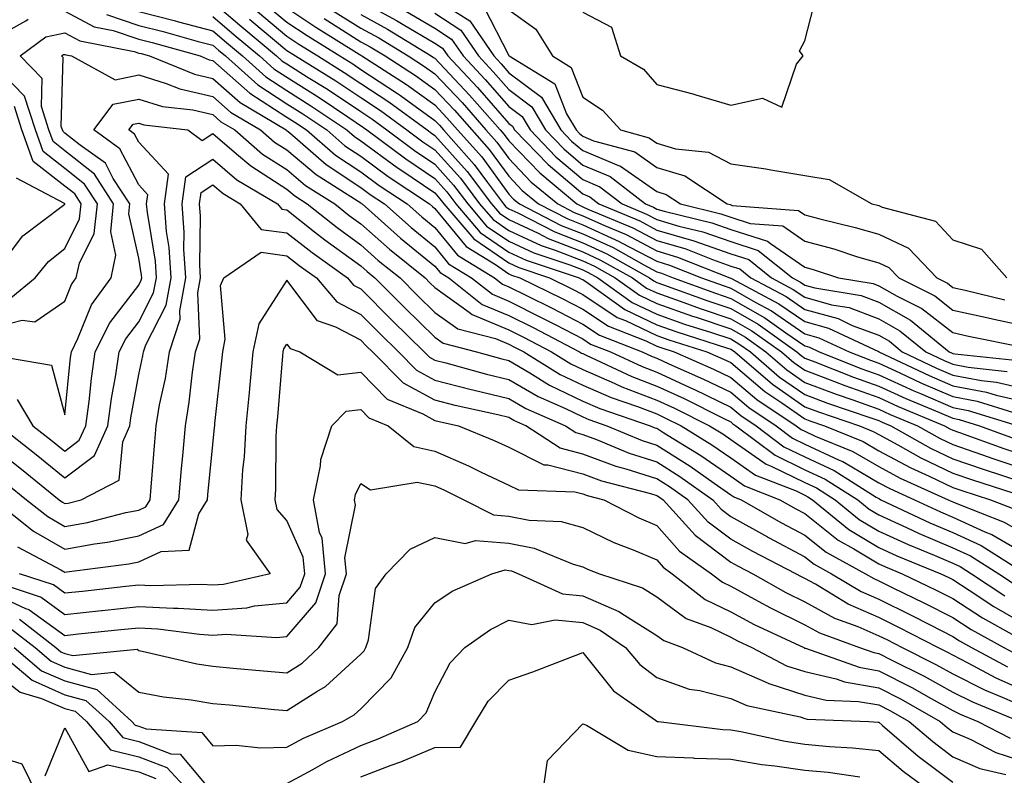
# Model space of a CAD drawing. Units: inches. Extents: x 986963 to 989603, y 7253018 to 7255658.
# Drawn here: x 988932 to 989065, y 7253105 to 7253207 of the extents above; entities that cross this region are included whole.
import ezdxf

# ---------------------------------------------------------------- set-up
doc = ezdxf.new("R2010")
doc.units = ezdxf.units.IN
doc.header["$MEASUREMENT"] = 0
doc.layers.add('Contour_98697253', color=7, linetype='Continuous', true_color=0xf662ea)

msp = doc.modelspace()

# ---------------------------------------------------------------- linework, layer by layer
at = {"layer": 'Contour_98697253'}
for points in [[(988988.05, 7253209.71, 3117), (988992.79, 7253206.66, 3117), (988996.01, 7253201.92, 3117), (988997, 7253200.87, 3117), (988998.05, 7253199.65, 3117), (989002.47, 7253196.34, 3117), (989005.07, 7253191.92, 3117), (989006.54, 7253190.41, 3117), (989008.05, 7253189.12, 3117), (989012.86, 7253187.11, 3117), (989013.16, 7253187.03, 3117), (989018.05, 7253183.58, 3117), (989019.33, 7253183.2, 3117), (989021.25, 7253181.92, 3117), (989026.72, 7253180.59, 3117), (989028.05, 7253180.13, 3117), (989030.69, 7253179.28, 3117), (989035.08, 7253178.95, 3117), (989038.05, 7253176.9, 3117), (989041.97, 7253175.84, 3117), (989045.19, 7253174.78, 3117), (989048.05, 7253173.94, 3117), (989049.43, 7253173.3, 3117), (989050.74, 7253171.92, 3117), (989055.61, 7253169.48, 3117), (989058.05, 7253167.57, 3117), (989062.67, 7253166.54, 3117), (989063.62, 7253166.35, 3117), (989068.05, 7253165.41, 3117)], [(989008.05, 7253207.83, 3120), (989011.95, 7253205.82, 3120), (989013.13, 7253201.92, 3120), (989016.25, 7253200.12, 3120), (989018.05, 7253198.06, 3120), (989022.92, 7253196.79, 3120), (989023.31, 7253196.66, 3120), (989028.05, 7253195.27, 3120), (989032.34, 7253196.21, 3120), (989034.96, 7253195.01, 3120), (989036.95, 7253200.82, 3120), (989037.82, 7253201.92, 3120), (989037.33, 7253202.64, 3120), (989038.05, 7253203.99, 3120), (989039.66, 7253210.31, 3120)], [(988958.05, 7253209.19, 3106), (988961.98, 7253205.85, 3106), (988966.67, 7253201.92, 3106), (988967.4, 7253201.27, 3106), (988968.05, 7253200.85, 3106), (988970.95, 7253199.02, 3106), (988973.55, 7253197.42, 3106), (988978.05, 7253194.41, 3106), (988979.55, 7253193.42, 3106), (988981.59, 7253191.92, 3106), (988985.29, 7253189.16, 3106), (988988.05, 7253187.28, 3106), (988990.59, 7253184.46, 3106), (988992.5, 7253181.92, 3106), (988995.06, 7253178.93, 3106), (988998.05, 7253176.87, 3106), (989001.43, 7253175.3, 3106), (989006.29, 7253173.68, 3106), (989008.05, 7253172.99, 3106), (989008.78, 7253172.65, 3106), (989010.09, 7253171.92, 3106), (989014.72, 7253168.59, 3106), (989018.05, 7253167.01, 3106), (989021.81, 7253165.68, 3106), (989025.43, 7253164.54, 3106), (989028.05, 7253163.66, 3106), (989029.15, 7253163.02, 3106), (989030.71, 7253161.92, 3106), (989034.64, 7253158.51, 3106), (989038.05, 7253156.14, 3106), (989041.12, 7253154.99, 3106), (989046.98, 7253152.99, 3106), (989048.05, 7253152.61, 3106), (989048.52, 7253152.39, 3106), (989049.66, 7253151.92, 3106), (989055.03, 7253148.9, 3106), (989058.05, 7253147.46, 3106), (989062.16, 7253146.03, 3106), (989064.78, 7253145.19, 3106), (989068.05, 7253144.1, 3106)], [(988965.1, 7253208.97, 3109), (988968.05, 7253206.5, 3109), (988970.8, 7253204.67, 3109), (988975.21, 7253201.92, 3109), (988976.97, 7253200.84, 3109), (988978.05, 7253200.11, 3109), (988983, 7253196.87, 3109), (988983.4, 7253196.57, 3109), (988988.05, 7253193.21, 3109), (988988.67, 7253192.55, 3109), (988989.22, 7253191.92, 3109), (988993.38, 7253187.25, 3109), (988995.17, 7253184.8, 3109), (988997.34, 7253181.92, 3109), (988997.67, 7253181.54, 3109), (988998.05, 7253181.27, 3109), (988999.27, 7253180.7, 3109), (989004.26, 7253178.13, 3109), (989008.05, 7253176.66, 3109), (989011.3, 7253175.17, 3109), (989017.07, 7253171.92, 3109), (989017.64, 7253171.51, 3109), (989018.05, 7253171.31, 3109), (989018.98, 7253170.99, 3109), (989024.93, 7253168.8, 3109), (989028.05, 7253167.77, 3109), (989031.77, 7253165.64, 3109), (989036.98, 7253161.92, 3109), (989037.55, 7253161.42, 3109), (989038.05, 7253161.07, 3109), (989039.42, 7253160.55, 3109), (989044.62, 7253158.49, 3109), (989048.05, 7253157.27, 3109), (989051.72, 7253155.59, 3109), (989056.26, 7253153.71, 3109), (989058.05, 7253152.94, 3109), (989058.91, 7253152.78, 3109), (989061.67, 7253151.92, 3109), (989066.35, 7253150.22, 3109)], [(988968.05, 7253208.41, 3110), (988971.96, 7253205.83, 3110), (988977.82, 7253202.15, 3110), (988978.05, 7253202.01, 3110), (988978.11, 7253201.98, 3110), (988978.2, 7253201.92, 3110), (988984.21, 7253198.08, 3110), (988988.05, 7253195.31, 3110), (988989.69, 7253193.56, 3110), (988991.14, 7253191.92, 3110), (988994.4, 7253188.27, 3110), (988998.05, 7253183.25, 3110), (988998.7, 7253182.57, 3110), (988999.49, 7253181.92, 3110), (989005.14, 7253179.01, 3110), (989008.05, 7253177.88, 3110), (989012.14, 7253176.01, 3110), (989016.3, 7253173.67, 3110), (989018.05, 7253172.74, 3110), (989018.68, 7253172.55, 3110), (989020.28, 7253171.92, 3110), (989025.97, 7253169.84, 3110), (989028.05, 7253169.14, 3110), (989032.64, 7253166.51, 3110), (989035.5, 7253164.47, 3110), (989038.05, 7253162.72, 3110), (989038.67, 7253162.55, 3110), (989040, 7253161.92, 3110), (989045.76, 7253159.63, 3110), (989048.05, 7253158.82, 3110), (989052.79, 7253156.66, 3110), (989053.69, 7253156.28, 3110), (989058.05, 7253154.4, 3110), (989060.13, 7253154, 3110), (989066.89, 7253151.92, 3110)], [(988978.05, 7253209.33, 3114), (988982.87, 7253206.74, 3114), (988983.8, 7253206.17, 3114), (988988.05, 7253203.64, 3114), (988989.09, 7253202.96, 3114), (988989.81, 7253201.92, 3114), (988993.81, 7253197.68, 3114), (988998.05, 7253192.8, 3114), (988998.55, 7253192.42, 3114), (988998.84, 7253191.92, 3114), (989003.36, 7253187.23, 3114), (989008.05, 7253183.27, 3114), (989009, 7253182.87, 3114), (989010.22, 7253181.92, 3114), (989015.75, 7253179.62, 3114), (989018.05, 7253178.39, 3114), (989023.05, 7253176.92, 3114), (989023.06, 7253176.91, 3114), (989028.05, 7253175.18, 3114), (989030.51, 7253174.38, 3114), (989033.57, 7253171.92, 3114), (989036.49, 7253170.36, 3114), (989038.05, 7253169.29, 3114), (989041.68, 7253168.29, 3114), (989044.03, 7253167.9, 3114), (989048.05, 7253166.39, 3114), (989050.9, 7253164.77, 3114), (989054.4, 7253161.92, 3114), (989056.87, 7253160.74, 3114), (989058.05, 7253160.23, 3114), (989060.13, 7253159.84, 3114), (989065.41, 7253159.28, 3114)], [(988994.69, 7253208.56, 3118), (988998.05, 7253201.99, 3118), (988998.09, 7253201.96, 3118), (988998.11, 7253201.92, 3118), (989004.29, 7253198.16, 3118), (989005.87, 7253194.1, 3118), (989007.15, 7253191.92, 3118), (989007.59, 7253191.46, 3118), (989008.05, 7253191.07, 3118), (989009.51, 7253190.46, 3118), (989015.07, 7253188.94, 3118), (989018.05, 7253186.85, 3118), (989021.86, 7253185.73, 3118), (989027.56, 7253181.92, 3118), (989027.95, 7253181.82, 3118), (989028.05, 7253181.79, 3118), (989028.25, 7253181.72, 3118), (989037.18, 7253181.05, 3118), (989038.05, 7253180.45, 3118), (989040.07, 7253179.9, 3118), (989044.88, 7253178.75, 3118), (989048.05, 7253177.81, 3118), (989052.05, 7253175.92, 3118), (989055.88, 7253171.92, 3118), (989057.33, 7253171.2, 3118), (989058.05, 7253170.63, 3118), (989059.71, 7253170.26, 3118), (989065.1, 7253168.97, 3118)], [(988938.05, 7253207.99, 3102), (988942.01, 7253205.88, 3102), (988944.6, 7253205.37, 3102), (988948.05, 7253204.2, 3102), (988949.86, 7253203.73, 3102), (988956.34, 7253201.92, 3102), (988957.55, 7253201.42, 3102), (988958.05, 7253201.31, 3102), (988963.04, 7253196.91, 3102), (988963.07, 7253196.9, 3102), (988968.05, 7253193.67, 3102), (988969.12, 7253192.99, 3102), (988970.72, 7253191.92, 3102), (988974.65, 7253188.52, 3102), (988978.05, 7253186.26, 3102), (988980.55, 7253184.42, 3102), (988984.3, 7253181.92, 3102), (988986.28, 7253180.15, 3102), (988988.05, 7253178.71, 3102), (988991.1, 7253174.97, 3102), (988996.13, 7253171.92, 3102), (988997.2, 7253171.07, 3102), (988998.05, 7253170.72, 3102), (989000.45, 7253169.52, 3102), (989003.93, 7253167.8, 3102), (989008.05, 7253165.68, 3102), (989010.31, 7253164.18, 3102), (989016.07, 7253161.92, 3102), (989017.42, 7253161.29, 3102), (989018.05, 7253161.04, 3102), (989019.66, 7253160.31, 3102), (989024.37, 7253158.24, 3102), (989028.05, 7253156.45, 3102), (989030.5, 7253154.37, 3102), (989034.17, 7253151.92, 3102), (989036.38, 7253150.25, 3102), (989038.05, 7253149.44, 3102), (989042.7, 7253147.27, 3102), (989043.2, 7253147.07, 3102), (989048.05, 7253144.22, 3102), (989049.55, 7253143.42, 3102), (989052.89, 7253141.92, 3102), (989056.4, 7253140.27, 3102), (989058.05, 7253139.57, 3102), (989062.39, 7253137.58, 3102), (989063.34, 7253137.21, 3102), (989068.05, 7253134.48, 3102)], [(988943.68, 7253207.55, 3103), (988948.05, 7253206.06, 3103), (988951.35, 7253205.22, 3103), (988956.07, 7253203.9, 3103), (988958.05, 7253203.38, 3103), (988958.83, 7253202.7, 3103), (988959.77, 7253201.92, 3103), (988964.13, 7253198, 3103), (988968.05, 7253195.46, 3103), (988970.23, 7253194.1, 3103), (988973.44, 7253191.92, 3103), (988975.91, 7253189.78, 3103), (988978.05, 7253188.36, 3103), (988981.76, 7253185.63, 3103), (988987.34, 7253181.92, 3103), (988987.72, 7253181.59, 3103), (988988.05, 7253181.31, 3103), (988992.27, 7253176.14, 3103), (988996.24, 7253173.73, 3103), (988998.05, 7253172.48, 3103), (988998.43, 7253172.3, 3103), (988999.56, 7253171.92, 3103), (989005.25, 7253169.12, 3103), (989008.05, 7253167.68, 3103), (989011.51, 7253165.38, 3103), (989016.58, 7253163.39, 3103), (989018.05, 7253162.69, 3103), (989018.62, 7253162.49, 3103), (989020.41, 7253161.92, 3103), (989025.72, 7253159.59, 3103), (989028.05, 7253158.45, 3103), (989031.59, 7253155.46, 3103), (989036.88, 7253151.92, 3103), (989037.54, 7253151.41, 3103), (989038.05, 7253151.17, 3103), (989039.46, 7253150.51, 3103), (989044.56, 7253148.43, 3103), (989048.05, 7253146.39, 3103), (989050.96, 7253144.83, 3103), (989057.42, 7253141.92, 3103), (989057.85, 7253141.72, 3103), (989058.05, 7253141.64, 3103), (989058.58, 7253141.39, 3103), (989065.01, 7253138.88, 3103), (989068.05, 7253137.12, 3103)], [(988948.05, 7253207.94, 3104), (988952.84, 7253206.71, 3104), (988953.43, 7253206.54, 3104), (988958.05, 7253205.31, 3104), (988959.89, 7253203.76, 3104), (988962.07, 7253201.92, 3104), (988965.22, 7253199.09, 3104), (988968.05, 7253197.26, 3104), (988971.32, 7253195.19, 3104), (988976.17, 7253191.92, 3104), (988977.18, 7253191.05, 3104), (988978.05, 7253190.46, 3104), (988982.97, 7253186.84, 3104), (988983.44, 7253186.53, 3104), (988988.05, 7253183.4, 3104), (988988.75, 7253182.62, 3104), (988989.28, 7253181.92, 3104), (988993.33, 7253177.2, 3104), (988998.05, 7253173.94, 3104), (988999.43, 7253173.3, 3104), (989003.57, 7253171.92, 3104), (989006.58, 7253170.45, 3104), (989008.05, 7253169.67, 3104), (989012.71, 7253166.58, 3104), (989013.82, 7253166.15, 3104), (989018.05, 7253164.13, 3104), (989019.68, 7253163.55, 3104), (989024.83, 7253161.92, 3104), (989027.06, 7253160.93, 3104), (989028.05, 7253160.46, 3104), (989032.67, 7253156.54, 3104), (989034.97, 7253155, 3104), (989038.05, 7253152.85, 3104), (989038.72, 7253152.59, 3104), (989040.72, 7253151.92, 3104), (989045.92, 7253149.79, 3104), (989048.05, 7253148.55, 3104), (989052.37, 7253146.24, 3104), (989054.85, 7253145.12, 3104), (989058.05, 7253143.59, 3104), (989059.29, 7253143.16, 3104), (989063.16, 7253141.92, 3104), (989066.67, 7253140.54, 3104)], [(988958.05, 7253207.25, 3105), (988960.93, 7253204.8, 3105), (988964.37, 7253201.92, 3105), (988966.31, 7253200.18, 3105), (988968.05, 7253199.05, 3105), (988972.42, 7253196.3, 3105), (988976.29, 7253193.68, 3105), (988978.4, 7253192.27, 3105), (988978.88, 7253191.92, 3105), (988984.13, 7253188, 3105), (988988.05, 7253185.35, 3105), (988989.67, 7253183.54, 3105), (988990.89, 7253181.92, 3105), (988994.2, 7253178.07, 3105), (988998.05, 7253175.41, 3105), (989000.42, 7253174.29, 3105), (989007.56, 7253171.92, 3105), (989007.89, 7253171.76, 3105), (989008.05, 7253171.68, 3105), (989008.77, 7253171.2, 3105), (989013.75, 7253167.62, 3105), (989018.05, 7253165.56, 3105), (989020.75, 7253164.62, 3105), (989027.49, 7253162.48, 3105), (989028.05, 7253162.29, 3105), (989028.28, 7253162.15, 3105), (989028.62, 7253161.92, 3105), (989033.67, 7253157.55, 3105), (989038.05, 7253154.5, 3105), (989039.92, 7253153.79, 3105), (989045.43, 7253151.92, 3105), (989047.29, 7253151.16, 3105), (989048.05, 7253150.72, 3105), (989050.64, 7253149.33, 3105), (989053.72, 7253147.59, 3105), (989058.05, 7253145.52, 3105), (989060.73, 7253144.6, 3105), (989067.56, 7253142.41, 3105)], [(988964.07, 7253207.94, 3108), (988968.05, 7253204.6, 3108), (988969.66, 7253203.53, 3108), (988972.23, 7253201.92, 3108), (988975.82, 7253199.69, 3108), (988978.05, 7253198.21, 3108), (988981.85, 7253195.72, 3108), (988987, 7253191.92, 3108), (988987.6, 7253191.47, 3108), (988988.05, 7253191.17, 3108), (988992.43, 7253186.3, 3108), (988995.73, 7253181.92, 3108), (988996.8, 7253180.67, 3108), (988998.05, 7253179.8, 3108), (989002.01, 7253177.96, 3108), (989003.38, 7253177.25, 3108), (989008.05, 7253175.44, 3108), (989010.46, 7253174.33, 3108), (989014.75, 7253171.92, 3108), (989016.67, 7253170.54, 3108), (989018.05, 7253169.88, 3108), (989021.19, 7253168.78, 3108), (989023.91, 7253167.78, 3108), (989028.05, 7253166.4, 3108), (989030.9, 7253164.77, 3108), (989034.89, 7253161.92, 3108), (989036.59, 7253160.46, 3108), (989038.05, 7253159.43, 3108), (989042.05, 7253157.92, 3108), (989043.48, 7253157.35, 3108), (989048.05, 7253155.72, 3108), (989050.65, 7253154.52, 3108), (989056.95, 7253151.92, 3108), (989057.65, 7253151.52, 3108), (989058.05, 7253151.33, 3108), (989058.96, 7253151.01, 3108), (989064.96, 7253148.83, 3108), (989068.05, 7253147.8, 3108)], [(988973.11, 7253206.98, 3111), (988978.05, 7253203.84, 3111), (988979.3, 7253203.17, 3111), (988981.33, 7253201.92, 3111), (988985.43, 7253199.3, 3111), (988988.05, 7253197.41, 3111), (988990.72, 7253194.59, 3111), (988993.04, 7253191.92, 3111), (988995.4, 7253189.27, 3111), (988998.05, 7253185.65, 3111), (988999.88, 7253183.75, 3111), (989002.07, 7253181.92, 3111), (989006.02, 7253179.89, 3111), (989008.05, 7253179.1, 3111), (989012.98, 7253176.85, 3111), (989013.3, 7253176.67, 3111), (989018.05, 7253174.16, 3111), (989019.78, 7253173.65, 3111), (989024.1, 7253171.92, 3111), (989027, 7253170.87, 3111), (989028.05, 7253170.51, 3111), (989031.35, 7253168.62, 3111), (989033.57, 7253167.44, 3111), (989038.05, 7253164.36, 3111), (989039.96, 7253163.83, 3111), (989044.05, 7253161.92, 3111), (989046.92, 7253160.79, 3111), (989048.05, 7253160.38, 3111), (989050.9, 7253159.07, 3111), (989053.81, 7253157.68, 3111), (989058.05, 7253155.86, 3111), (989061.36, 7253155.23, 3111), (989066.24, 7253153.73, 3111)], [(988974.22, 7253208.09, 3112), (988978.05, 7253205.67, 3112), (988980.49, 7253204.36, 3112), (988984.46, 7253201.92, 3112), (988986.65, 7253200.52, 3112), (988988.05, 7253199.51, 3112), (988991.74, 7253195.61, 3112), (988994.95, 7253191.92, 3112), (988996.42, 7253190.29, 3112), (988998.05, 7253188.04, 3112), (989001.05, 7253184.92, 3112), (989004.66, 7253181.92, 3112), (989006.9, 7253180.77, 3112), (989008.05, 7253180.32, 3112), (989010.99, 7253178.98, 3112), (989013.9, 7253177.77, 3112), (989018.05, 7253175.57, 3112), (989020.86, 7253174.73, 3112), (989027.93, 7253171.92, 3112), (989028.05, 7253171.88, 3112), (989028.15, 7253171.82, 3112), (989034.54, 7253168.41, 3112), (989038.05, 7253166, 3112), (989041.25, 7253165.12, 3112), (989048.03, 7253161.94, 3112), (989048.05, 7253161.94, 3112), (989048.07, 7253161.92, 3112), (989054.84, 7253158.71, 3112), (989058.05, 7253157.31, 3112), (989062.59, 7253156.46, 3112), (989063.92, 7253156.05, 3112), (989068.05, 7253155.09, 3112)], [(988978.05, 7253207.51, 3113), (988981.68, 7253205.55, 3113), (988987.58, 7253201.92, 3113), (988987.86, 7253201.73, 3113), (988988.05, 7253201.61, 3113), (988992.76, 7253196.63, 3113), (988996.87, 7253191.92, 3113), (988997.42, 7253191.3, 3113), (988998.05, 7253190.44, 3113), (989002.23, 7253186.1, 3113), (989007.25, 7253181.92, 3113), (989007.78, 7253181.65, 3113), (989008.05, 7253181.54, 3113), (989008.74, 7253181.23, 3113), (989014.82, 7253178.69, 3113), (989018.05, 7253176.99, 3113), (989021.96, 7253175.83, 3113), (989025.59, 7253174.38, 3113), (989028.05, 7253173.52, 3113), (989029.26, 7253173.13, 3113), (989030.76, 7253171.92, 3113), (989035.52, 7253169.39, 3113), (989038.05, 7253167.65, 3113), (989042.54, 7253166.41, 3113), (989044.47, 7253165.5, 3113), (989048.05, 7253164.17, 3113), (989049.49, 7253163.36, 3113), (989051.23, 7253161.92, 3113), (989055.85, 7253159.72, 3113), (989058.05, 7253158.78, 3113), (989061.93, 7253158.04, 3113), (989063.96, 7253157.83, 3113), (989068.05, 7253156.88, 3113)], [(988984.12, 7253207.99, 3115), (988988.05, 7253205.67, 3115), (988990.33, 7253204.2, 3115), (988991.88, 7253201.92, 3115), (988994.88, 7253198.75, 3115), (988998.05, 7253195.08, 3115), (988999.86, 7253193.73, 3115), (989000.92, 7253191.92, 3115), (989004.42, 7253188.29, 3115), (989008.05, 7253185.22, 3115), (989010.37, 7253184.24, 3115), (989013.36, 7253181.92, 3115), (989016.67, 7253180.54, 3115), (989018.05, 7253179.81, 3115), (989021.05, 7253178.92, 3115), (989024.27, 7253178.14, 3115), (989028.05, 7253176.83, 3115), (989031.76, 7253175.63, 3115), (989036.37, 7253171.92, 3115), (989037.46, 7253171.33, 3115), (989038.05, 7253170.93, 3115), (989039.41, 7253170.56, 3115), (989045.65, 7253169.52, 3115), (989048.05, 7253168.62, 3115), (989052.33, 7253166.2, 3115), (989057.56, 7253161.92, 3115), (989057.89, 7253161.76, 3115), (989058.05, 7253161.7, 3115), (989058.32, 7253161.65, 3115), (989066.87, 7253160.74, 3115)], [(988988.05, 7253207.69, 3116), (988991.56, 7253205.43, 3116), (988993.94, 7253201.92, 3116), (988995.93, 7253199.8, 3116), (988998.05, 7253197.37, 3116), (989001.17, 7253195.04, 3116), (989002.99, 7253191.92, 3116), (989005.48, 7253189.35, 3116), (989008.05, 7253187.17, 3116), (989011.75, 7253185.62, 3116), (989016.51, 7253181.92, 3116), (989017.59, 7253181.46, 3116), (989018.05, 7253181.23, 3116), (989019.04, 7253180.93, 3116), (989025.5, 7253179.37, 3116), (989028.05, 7253178.48, 3116), (989033.01, 7253176.88, 3116), (989033.4, 7253176.57, 3116), (989038.05, 7253173.35, 3116), (989039.17, 7253173.04, 3116), (989042.61, 7253171.92, 3116), (989047.27, 7253171.14, 3116), (989048.05, 7253170.86, 3116), (989050.53, 7253169.44, 3116), (989053.89, 7253167.76, 3116), (989058.05, 7253164.51, 3116), (989060.17, 7253164.04, 3116), (989067.36, 7253162.61, 3116)], [(988998.05, 7253208.15, 3119), (989001.69, 7253205.56, 3119), (989003.94, 7253201.92, 3119), (989006.5, 7253200.37, 3119), (989008.05, 7253196.36, 3119), (989010.72, 7253194.59, 3119), (989013.13, 7253191.92, 3119), (989017, 7253190.87, 3119), (989018.05, 7253190.12, 3119), (989020.6, 7253189.37, 3119), (989025.06, 7253188.93, 3119), (989028.05, 7253187.34, 3119), (989032.78, 7253186.65, 3119), (989033.46, 7253186.51, 3119), (989038.05, 7253185.76, 3119), (989041.36, 7253185.23, 3119), (989047.1, 7253181.92, 3119), (989047.86, 7253181.73, 3119), (989048.05, 7253181.69, 3119), (989048.5, 7253181.47, 3119), (989055.73, 7253179.6, 3119), (989058.05, 7253177.08, 3119), (989061.92, 7253175.79, 3119), (989065.34, 7253171.92, 3119)], [(988928.05, 7253204.04, 3102), (988932.8, 7253206.67, 3102), (988933.09, 7253206.88, 3102)], [(988963.02, 7253206.89, 3107), (988963.34, 7253206.63, 3107), (988968.05, 7253202.68, 3107), (988968.51, 7253202.38, 3107), (988969.24, 7253201.92, 3107), (988974.68, 7253198.55, 3107), (988978.05, 7253196.3, 3107), (988980.7, 7253194.57, 3107), (988984.29, 7253191.92, 3107), (988986.45, 7253190.32, 3107), (988988.05, 7253189.22, 3107), (988991.52, 7253185.39, 3107), (988994.11, 7253181.92, 3107), (988995.93, 7253179.8, 3107), (988998.05, 7253178.34, 3107), (989002.42, 7253176.3, 3107), (989004.3, 7253175.67, 3107), (989008.05, 7253174.21, 3107), (989009.62, 7253173.49, 3107), (989012.42, 7253171.92, 3107), (989015.7, 7253169.57, 3107), (989018.05, 7253168.44, 3107), (989022.88, 7253166.75, 3107), (989023.38, 7253166.59, 3107), (989028.05, 7253165.04, 3107), (989030.03, 7253163.9, 3107), (989032.8, 7253161.92, 3107), (989035.61, 7253159.48, 3107), (989038.05, 7253157.78, 3107), (989042.31, 7253156.18, 3107), (989044.56, 7253155.41, 3107), (989048.05, 7253154.17, 3107), (989049.58, 7253153.45, 3107), (989053.3, 7253151.92, 3107), (989056.34, 7253150.21, 3107), (989058.05, 7253149.4, 3107), (989061.93, 7253148.04, 3107), (989063.58, 7253147.45, 3107), (989068.05, 7253145.95, 3107)], [(988928.54, 7253161.43, 3101), (988936.25, 7253160.12, 3101), (988938.05, 7253153.42, 3101), (988938.83, 7253161.14, 3101), (988938.95, 7253161.92, 3101), (988939.83, 7253163.7, 3101), (988941.68, 7253168.29, 3101), (988944.3, 7253171.92, 3101), (988944.96, 7253175.01, 3101), (988944.26, 7253178.13, 3101), (988944.64, 7253181.92, 3101), (988942.05, 7253185.92, 3101), (988938.05, 7253189.11, 3101), (988936.47, 7253190.34, 3101), (988935.9, 7253191.92, 3101), (988934.9, 7253195.07, 3101), (988935, 7253198.87, 3101), (988932.01, 7253201.92, 3101), (988935.47, 7253204.5, 3101), (988938.05, 7253205.06, 3101), (988940.1, 7253203.97, 3101), (988947.44, 7253202.53, 3101), (988948.05, 7253202.32, 3101), (988948.37, 7253202.24, 3101), (988949.51, 7253201.92, 3101), (988955.58, 7253199.45, 3101), (988958.05, 7253198.87, 3101), (988961.75, 7253195.62, 3101), (988967.97, 7253191.92, 3101), (988968.01, 7253191.88, 3101), (988968.05, 7253191.86, 3101), (988968.45, 7253191.52, 3101), (988973.39, 7253187.26, 3101), (988978.05, 7253184.15, 3101), (988979.33, 7253183.2, 3101), (988981.26, 7253181.92, 3101), (988984.85, 7253178.72, 3101), (988988.05, 7253176.11, 3101), (988989.92, 7253173.8, 3101), (988993.03, 7253171.92, 3101), (988995.83, 7253169.7, 3101), (988998.05, 7253168.78, 3101), (989002.62, 7253166.49, 3101), (989004.42, 7253165.55, 3101), (989008.05, 7253163.68, 3101), (989009.1, 7253162.97, 3101), (989011.8, 7253161.92, 3101), (989016.06, 7253159.93, 3101), (989018.05, 7253159.17, 3101), (989023.02, 7253156.89, 3101), (989023.13, 7253156.84, 3101), (989028.05, 7253154.45, 3101), (989029.42, 7253153.29, 3101), (989031.46, 7253151.92, 3101), (989035.22, 7253149.09, 3101), (989038.05, 7253147.71, 3101), (989042, 7253145.87, 3101), (989047.7, 7253142.27, 3101), (989048.05, 7253142.07, 3101), (989048.15, 7253142.02, 3101), (989048.35, 7253141.92, 3101), (989054.94, 7253138.81, 3101), (989058.05, 7253137.5, 3101), (989061.88, 7253135.75, 3101), (989067.94, 7253131.92, 3101)], [(988931.62, 7253155.49, 3100), (988933.75, 7253151.92, 3100), (988936.16, 7253150.03, 3100), (988938.05, 7253148.5, 3100), (988940.01, 7253149.96, 3100), (988940.88, 7253151.92, 3100), (988941.33, 7253155.2, 3100), (988941.64, 7253158.33, 3100), (988942.17, 7253161.92, 3100), (988944.12, 7253165.85, 3100), (988948.05, 7253170.93, 3100), (988948.38, 7253171.59, 3100), (988948.45, 7253171.92, 3100), (988948.42, 7253172.29, 3100), (988948.05, 7253174.58, 3100), (988946.7, 7253180.57, 3100), (988946.84, 7253181.92, 3100), (988944.6, 7253185.37, 3100), (988943.54, 7253187.41, 3100), (988940.13, 7253189.84, 3100), (988938.05, 7253191.5, 3100), (988937.82, 7253191.69, 3100), (988937.73, 7253191.92, 3100), (988937.57, 7253192.4, 3100), (988937.84, 7253201.71, 3100), (988937.62, 7253201.92, 3100), (988937.86, 7253202.11, 3100), (988938.05, 7253202.14, 3100), (988938.2, 7253202.07, 3100), (988938.94, 7253201.92, 3100), (988944.84, 7253198.71, 3100), (988948.05, 7253199.36, 3100), (988951.75, 7253198.22, 3100), (988953.6, 7253197.47, 3100), (988958.05, 7253196.44, 3100), (988960.45, 7253194.32, 3100), (988964.5, 7253191.92, 3100), (988966.4, 7253190.27, 3100), (988968.05, 7253189.21, 3100), (988972.01, 7253185.88, 3100), (988977.68, 7253182.29, 3100), (988978.05, 7253182.05, 3100), (988978.12, 7253181.99, 3100), (988978.23, 7253181.92, 3100), (988983.41, 7253177.28, 3100), (988988.05, 7253173.5, 3100), (988988.76, 7253172.63, 3100), (988989.93, 7253171.92, 3100), (988994.46, 7253168.33, 3100), (988998.05, 7253166.84, 3100), (989001.33, 7253165.2, 3100), (989007.59, 7253161.92, 3100), (989007.87, 7253161.74, 3100), (989008.05, 7253161.67, 3100), (989008.51, 7253161.46, 3100), (989014.69, 7253158.56, 3100), (989018.05, 7253157.28, 3100), (989021.73, 7253155.6, 3100), (989027.03, 7253152.94, 3100), (989028.05, 7253152.44, 3100), (989028.33, 7253152.2, 3100), (989028.75, 7253151.92, 3100), (989034.06, 7253147.93, 3100), (989038.05, 7253145.98, 3100), (989040.82, 7253144.69, 3100), (989045.21, 7253141.92, 3100), (989046.77, 7253140.64, 3100), (989048.05, 7253139.87, 3100), (989051.81, 7253138.16, 3100), (989053.5, 7253137.37, 3100), (989058.05, 7253135.43, 3100), (989060.45, 7253134.32, 3100), (989064.26, 7253131.92, 3100), (989066.54, 7253130.41, 3100)], [(988928.05, 7253165.13, 3102), (988932.31, 7253166.18, 3102), (988933.98, 7253165.99, 3102), (988938.05, 7253168.79, 3102), (988938.95, 7253171.02, 3102), (988939.6, 7253171.92, 3102), (988940.03, 7253173.9, 3102), (988942.04, 7253177.93, 3102), (988942.45, 7253181.92, 3102), (988940.72, 7253184.59, 3102), (988938.05, 7253186.71, 3102), (988935.12, 7253188.99, 3102), (988934.09, 7253191.92, 3102), (988932.62, 7253196.49, 3102), (988928.05, 7253201.11, 3102)], [(988929.24, 7253151.92, 3099), (988934.16, 7253148.03, 3099), (988938.05, 7253144.9, 3099), (988942.07, 7253147.9, 3099), (988943.86, 7253151.92, 3099), (988944.36, 7253155.61, 3099), (988944.94, 7253158.81, 3099), (988945.4, 7253161.92, 3099), (988946.28, 7253163.69, 3099), (988948.05, 7253165.98, 3099), (988950.06, 7253169.91, 3099), (988950.43, 7253171.92, 3099), (988950.29, 7253174.16, 3099), (988949.21, 7253180.76, 3099), (988949.11, 7253181.92, 3099), (988949.29, 7253183.16, 3099), (988948.05, 7253184.51, 3099), (988945.51, 7253189.38, 3099), (988941.96, 7253191.92, 3099), (988944.57, 7253195.4, 3099), (988948.05, 7253196.1, 3099), (988951.24, 7253195.11, 3099), (988955.34, 7253194.63, 3099), (988958.05, 7253194, 3099), (988959.15, 7253193.02, 3099), (988961.02, 7253191.92, 3099), (988964.79, 7253188.66, 3099), (988968.05, 7253186.55, 3099), (988970.56, 7253184.43, 3099), (988974.54, 7253181.92, 3099), (988976.5, 7253180.37, 3099), (988978.05, 7253179.23, 3099), (988981.92, 7253175.79, 3099), (988986.73, 7253171.92, 3099), (988987.39, 7253171.26, 3099), (988988.05, 7253170.61, 3099), (988992.69, 7253167.28, 3099), (988993.09, 7253166.96, 3099), (988998.05, 7253164.91, 3099), (989000.04, 7253163.91, 3099), (989003.84, 7253161.92, 3099), (989006.44, 7253160.31, 3099), (989008.05, 7253159.53, 3099), (989012.28, 7253157.69, 3099), (989013.33, 7253157.2, 3099), (989018.05, 7253155.4, 3099), (989020.44, 7253154.31, 3099), (989025.19, 7253151.92, 3099), (989026.97, 7253150.84, 3099), (989028.05, 7253150.07, 3099), (989032.84, 7253146.71, 3099), (989033.51, 7253146.46, 3099), (989038.05, 7253144.25, 3099), (989039.64, 7253143.51, 3099), (989042.16, 7253141.92, 3099), (989045.39, 7253139.26, 3099), (989048.05, 7253137.66, 3099), (989052.01, 7253135.88, 3099), (989055.55, 7253134.42, 3099), (989058.05, 7253133.36, 3099), (989059.04, 7253132.91, 3099), (989060.59, 7253131.92, 3099), (989065.07, 7253128.94, 3099)], [(988930.77, 7253169.2, 3103), (988934.04, 7253171.92, 3103), (988935.83, 7253174.14, 3103), (988938.05, 7253175.91, 3103), (988940.05, 7253179.92, 3103), (988940.26, 7253181.92, 3103), (988939.39, 7253183.26, 3103), (988938.05, 7253184.32, 3103), (988933.78, 7253187.65, 3103), (988932.26, 7253191.92, 3103), (988931.24, 7253195.11, 3103)], [(988928.05, 7253149.31, 3098), (988932.18, 7253146.05, 3098), (988937.29, 7253141.92, 3098), (988937.72, 7253141.59, 3098), (988938.05, 7253141.39, 3098), (988938.5, 7253141.47, 3098), (988940.28, 7253141.92, 3098), (988945.39, 7253144.58, 3098), (988945.88, 7253149.75, 3098), (988946.84, 7253151.92, 3098), (988946.99, 7253152.98, 3098), (988948.05, 7253158.85, 3098), (988948.6, 7253161.37, 3098), (988948.68, 7253161.92, 3098), (988948.99, 7253162.86, 3098), (988951.74, 7253168.23, 3098), (988952.42, 7253171.92, 3098), (988952.15, 7253176.02, 3098), (988951.8, 7253178.17, 3098), (988951.51, 7253181.92, 3098), (988952.05, 7253185.92, 3098), (988948.05, 7253190.28, 3098), (988947.49, 7253191.36, 3098), (988946.7, 7253191.92, 3098), (988947.28, 7253192.69, 3098), (988948.05, 7253192.85, 3098), (988948.75, 7253192.62, 3098), (988954.67, 7253191.92, 3098), (988956.61, 7253190.48, 3098), (988958.05, 7253191.42, 3098), (988961.26, 7253188.71, 3098), (988963.18, 7253187.05, 3098), (988968.05, 7253183.9, 3098), (988969.12, 7253182.99, 3098), (988970.82, 7253181.92, 3098), (988974.84, 7253178.71, 3098), (988978.05, 7253176.39, 3098), (988980.41, 7253174.28, 3098), (988983.35, 7253171.92, 3098), (988985.69, 7253169.56, 3098), (988988.05, 7253167.25, 3098), (988991.16, 7253165.03, 3098), (988996.26, 7253163.71, 3098), (988998.05, 7253162.96, 3098), (988998.74, 7253162.61, 3098), (989000.08, 7253161.92, 3098), (989004.99, 7253158.86, 3098), (989008.05, 7253157.39, 3098), (989011.87, 7253155.74, 3098), (989015.46, 7253154.51, 3098), (989018.05, 7253153.52, 3098), (989019.14, 7253153.01, 3098), (989021.33, 7253151.92, 3098), (989025.49, 7253149.36, 3098), (989028.05, 7253147.58, 3098), (989031.38, 7253145.25, 3098), (989036.87, 7253143.1, 3098), (989038.05, 7253142.53, 3098), (989038.46, 7253142.33, 3098), (989039.11, 7253141.92, 3098), (989044.02, 7253137.89, 3098), (989048.05, 7253135.46, 3098), (989050.48, 7253134.35, 3098), (989056.44, 7253131.92, 3098), (989057.52, 7253131.39, 3098), (989058.05, 7253131.13, 3098), (989060.28, 7253129.69, 3098), (989063.62, 7253127.49, 3098), (989068.05, 7253124.91, 3098)], [(988930.21, 7253144.08, 3097), (988932.87, 7253141.92, 3097), (988935.76, 7253139.63, 3097), (988938.05, 7253138.31, 3097), (988941.12, 7253138.85, 3097), (988946.3, 7253140.17, 3097), (988948.05, 7253140.52, 3097), (988949.01, 7253140.96, 3097), (988949.59, 7253141.92, 3097), (988949.74, 7253143.61, 3097), (988950.21, 7253149.76, 3097), (988950.39, 7253151.92, 3097), (988950.87, 7253154.74, 3097), (988951.65, 7253158.32, 3097), (988952.19, 7253161.92, 3097), (988953.64, 7253166.33, 3097), (988953.59, 7253167.46, 3097), (988954.42, 7253171.92, 3097), (988954.15, 7253175.82, 3097), (988954.19, 7253178.06, 3097), (988953.89, 7253181.92, 3097), (988954.4, 7253185.57, 3097), (988958.05, 7253187.96, 3097), (988961.32, 7253185.19, 3097), (988966.78, 7253181.92, 3097), (988967.36, 7253181.23, 3097), (988968.05, 7253181.13, 3097), (988971.81, 7253178.16, 3097), (988973.19, 7253177.06, 3097), (988978.05, 7253173.54, 3097), (988978.91, 7253172.78, 3097), (988979.97, 7253171.92, 3097), (988984, 7253167.87, 3097), (988988.05, 7253163.9, 3097), (988989.2, 7253163.07, 3097), (988993.67, 7253161.92, 3097), (988997.1, 7253160.97, 3097), (988998.05, 7253160.74, 3097), (989000.88, 7253159.09, 3097), (989003.56, 7253157.43, 3097), (989008.05, 7253155.25, 3097), (989010.37, 7253154.24, 3097), (989017.17, 7253151.92, 3097), (989017.79, 7253151.66, 3097), (989018.05, 7253151.58, 3097), (989018.99, 7253150.98, 3097), (989024.02, 7253147.89, 3097), (989028.05, 7253145.09, 3097), (989029.92, 7253143.79, 3097), (989034.67, 7253141.92, 3097), (989036.82, 7253140.69, 3097), (989038.05, 7253140.04, 3097), (989042.57, 7253136.44, 3097), (989044.68, 7253135.29, 3097), (989048.05, 7253133.26, 3097), (989048.97, 7253132.84, 3097), (989051.22, 7253131.92, 3097), (989055.82, 7253129.69, 3097), (989058.05, 7253128.56, 3097), (989062.08, 7253125.95, 3097), (989066.45, 7253123.52, 3097)], [(988928.05, 7253171.94, 3104), (988932.39, 7253177.58, 3104), (988937.88, 7253181.75, 3104), (988938.05, 7253181.89, 3104), (988938.06, 7253181.91, 3104), (988937.99, 7253181.98, 3104), (988931.53, 7253185.4, 3104)], [(988928.45, 7253141.92, 3096), (988933.82, 7253137.69, 3096), (988938.05, 7253135.23, 3096), (988942.08, 7253135.95, 3096), (988943.8, 7253136.17, 3096), (988948.05, 7253137.03, 3096), (988951.39, 7253138.58, 3096), (988953.47, 7253141.92, 3096), (988953.83, 7253146.14, 3096), (988953.99, 7253147.86, 3096), (988954.35, 7253151.92, 3096), (988954.88, 7253155.09, 3096), (988955.29, 7253159.16, 3096), (988955.7, 7253161.92, 3096), (988956.28, 7253163.69, 3096), (988956.03, 7253169.9, 3096), (988956.4, 7253171.92, 3096), (988956.28, 7253173.69, 3096), (988956.41, 7253180.28, 3096), (988956.27, 7253181.92, 3096), (988956.49, 7253183.48, 3096), (988958.05, 7253184.5, 3096), (988959.45, 7253183.32, 3096), (988961.77, 7253181.92, 3096), (988964.61, 7253178.48, 3096), (988968.05, 7253178.02, 3096), (988971.46, 7253175.33, 3096), (988976.25, 7253171.92, 3096), (988977.07, 7253170.94, 3096), (988978.05, 7253170.43, 3096), (988982.29, 7253166.16, 3096), (988986.62, 7253161.92, 3096), (988987.34, 7253161.21, 3096), (988988.05, 7253160.81, 3096), (988989.54, 7253160.43, 3096), (988995.03, 7253158.9, 3096), (988998.05, 7253158.17, 3096), (989002, 7253155.87, 3096), (989005.73, 7253154.24, 3096), (989008.05, 7253153.12, 3096), (989008.89, 7253152.76, 3096), (989011.32, 7253151.92, 3096), (989016.06, 7253149.93, 3096), (989018.05, 7253149.3, 3096), (989022.57, 7253146.44, 3096), (989025.82, 7253144.15, 3096), (989028.05, 7253142.6, 3096), (989028.45, 7253142.32, 3096), (989029.47, 7253141.92, 3096), (989034.92, 7253138.79, 3096), (989038.05, 7253137.13, 3096), (989040.95, 7253134.82, 3096), (989046.26, 7253131.92, 3096), (989047.38, 7253131.25, 3096), (989048.05, 7253130.95, 3096), (989049.96, 7253130.01, 3096), (989054.12, 7253127.99, 3096), (989058.05, 7253125.99, 3096), (989060.52, 7253124.39, 3096), (989064.95, 7253121.92, 3096), (989066.97, 7253120.84, 3096)], [(988931.67, 7253135.54, 3095), (988937.51, 7253132.46, 3095), (988938.05, 7253132.14, 3095), (988938.32, 7253132.19, 3095), (988946.7, 7253133.27, 3095), (988948.05, 7253133.54, 3095), (988951.07, 7253134.94, 3095), (988954.86, 7253135.11, 3095), (988956.16, 7253140.03, 3095), (988957.34, 7253141.92, 3095), (988957.4, 7253142.57, 3095), (988958.05, 7253149.4, 3095), (988958.29, 7253151.68, 3095), (988958.31, 7253151.92, 3095), (988958.34, 7253152.21, 3095), (988959.28, 7253160.69, 3095), (988959.4, 7253161.92, 3095), (988959.74, 7253163.61, 3095), (988959.1, 7253170.87, 3095), (988959.56, 7253171.92, 3095), (988964.59, 7253175.38, 3095), (988968.05, 7253174.91, 3095), (988969.72, 7253173.59, 3095), (988972.07, 7253171.92, 3095), (988974.81, 7253168.68, 3095), (988978.05, 7253166.97, 3095), (988980.56, 7253164.43, 3095), (988983.13, 7253161.92, 3095), (988985.58, 7253159.45, 3095), (988988.05, 7253158.09, 3095), (988992.95, 7253156.82, 3095), (988993.2, 7253156.77, 3095), (988998.05, 7253155.59, 3095), (989000.37, 7253154.24, 3095), (989005.7, 7253151.92, 3095), (989007.12, 7253150.99, 3095), (989008.05, 7253150.75, 3095), (989009.92, 7253150.05, 3095), (989014.33, 7253148.2, 3095), (989018.05, 7253147.04, 3095), (989021.18, 7253145.05, 3095), (989025.61, 7253141.92, 3095), (989026.77, 7253140.64, 3095), (989028.05, 7253139.67, 3095), (989033.01, 7253136.88, 3095), (989033.17, 7253136.8, 3095), (989038.05, 7253134.22, 3095), (989039.34, 7253133.21, 3095), (989041.68, 7253131.92, 3095), (989045.65, 7253129.52, 3095), (989048.05, 7253128.48, 3095), (989052.44, 7253126.31, 3095), (989054.98, 7253124.99, 3095), (989058.05, 7253123.41, 3095), (989058.96, 7253122.83, 3095), (989060.59, 7253121.92, 3095), (989065.45, 7253119.32, 3095)], [(989068.05, 7253115.96, 3094), (989063.93, 7253117.8, 3094), (989060.15, 7253119.82, 3094), (989058.05, 7253120.88, 3094), (989057.39, 7253121.26, 3094), (989056.04, 7253121.92, 3094), (989050.78, 7253124.65, 3094), (989048.05, 7253126, 3094), (989043.93, 7253127.8, 3094), (989039.49, 7253130.48, 3094), (989038.05, 7253131.28, 3094), (989037.62, 7253131.49, 3094), (989036.85, 7253131.92, 3094), (989031.04, 7253134.91, 3094), (989028.05, 7253136.58, 3094), (989025, 7253138.87, 3094), (989022.25, 7253141.92, 3094), (989019.79, 7253143.66, 3094), (989018.05, 7253144.76, 3094), (989013.91, 7253146.06, 3094), (989012.54, 7253146.41, 3094), (989008.05, 7253148.07, 3094), (989005, 7253148.87, 3094), (989000.34, 7253151.92, 3094), (988998.74, 7253152.61, 3094), (988998.05, 7253153.02, 3094), (988996.59, 7253153.38, 3094), (988990.79, 7253154.66, 3094), (988988.05, 7253155.37, 3094), (988983.82, 7253157.69, 3094), (988979.64, 7253161.92, 3094), (988978.83, 7253162.7, 3094), (988978.05, 7253163.5, 3094), (988974.7, 7253165.27, 3094), (988972.22, 7253166.09, 3094), (988968.05, 7253171.59, 3094), (988964.26, 7253165.71, 3094), (988963.48, 7253161.92, 3094), (988963.01, 7253156.96, 3094), (988963, 7253156.87, 3094), (988962.5, 7253151.92, 3094), (988962.27, 7253147.7, 3094), (988962.08, 7253145.95, 3094), (988961.84, 7253141.92, 3094), (988962.77, 7253137.2, 3094), (988962.57, 7253136.44, 3094), (988965.79, 7253131.92, 3094), (988959.51, 7253130.46, 3094), (988958.05, 7253130.36, 3094), (988956.58, 7253130.45, 3094), (988949.68, 7253130.29, 3094), (988948.05, 7253130.38, 3094), (988946.32, 7253130.19, 3094), (988940.44, 7253129.53, 3094), (988938.05, 7253129.27, 3094), (988936.52, 7253130.39, 3094), (988931.93, 7253131.92, 3094)], [(988929.43, 7253130.54, 3093), (988934.86, 7253128.73, 3093), (988938.05, 7253126.42, 3093), (988943.02, 7253126.95, 3093), (988943.09, 7253126.96, 3093), (988948.05, 7253127.49, 3093), (988952.72, 7253127.25, 3093), (988953.39, 7253127.26, 3093), (988958.05, 7253126.98, 3093), (988962.66, 7253127.31, 3093), (988963.68, 7253127.55, 3093), (988968.05, 7253127.97, 3093), (988969.88, 7253130.09, 3093), (988970.48, 7253131.92, 3093), (988970.27, 7253134.14, 3093), (988968.05, 7253139.11, 3093), (988966.73, 7253140.6, 3093), (988966.48, 7253141.92, 3093), (988966.57, 7253143.4, 3093), (988966.62, 7253150.49, 3093), (988966.7, 7253151.92, 3093), (988966.82, 7253153.15, 3093), (988967.52, 7253161.39, 3093), (988967.57, 7253161.92, 3093), (988967.65, 7253162.32, 3093), (988968.05, 7253162.94, 3093), (988968.49, 7253162.36, 3093), (988969.82, 7253161.92, 3093), (988974.94, 7253158.81, 3093), (988978.05, 7253159.17, 3093), (988981.63, 7253155.5, 3093), (988986.44, 7253153.53, 3093), (988988.05, 7253152.64, 3093), (988988.63, 7253152.5, 3093), (988991.24, 7253151.92, 3093), (988996.07, 7253149.94, 3093), (988998.05, 7253149.01, 3093), (989002.78, 7253146.65, 3093), (989003.34, 7253146.63, 3093), (989008.05, 7253145.4, 3093), (989010.59, 7253144.46, 3093), (989017.21, 7253142.76, 3093), (989018.05, 7253142.5, 3093), (989018.4, 7253142.27, 3093), (989018.9, 7253141.92, 3093), (989023.24, 7253137.11, 3093), (989028.05, 7253133.49, 3093), (989029.06, 7253132.93, 3093), (989031.01, 7253131.92, 3093), (989035.51, 7253129.38, 3093), (989038.05, 7253128.13, 3093), (989042.05, 7253125.92, 3093), (989045.2, 7253124.77, 3093), (989048.05, 7253123.53, 3093), (989049.13, 7253123, 3093), (989051.2, 7253121.92, 3093), (989055.77, 7253119.64, 3093), (989058.05, 7253118.38, 3093), (989062.35, 7253116.22, 3093), (989064.73, 7253115.24, 3093), (989068.05, 7253113.77, 3093)], [(988928.05, 7253129.36, 3092), (988932.76, 7253127.21, 3092), (988933.2, 7253127.07, 3092), (988938.05, 7253123.57, 3092), (988939.9, 7253123.77, 3092), (988945.62, 7253124.35, 3092), (988948.05, 7253124.61, 3092), (988950.61, 7253124.48, 3092), (988956.25, 7253123.72, 3092), (988958.05, 7253123.61, 3092), (988959.87, 7253123.74, 3092), (988966.68, 7253123.29, 3092), (988968.05, 7253123.41, 3092), (988971.98, 7253127.99, 3092), (988973.28, 7253131.92, 3092), (988972.84, 7253136.71, 3092), (988972.49, 7253137.48, 3092), (988971.68, 7253141.92, 3092), (988972.62, 7253146.49, 3092), (988972.63, 7253147.34, 3092), (988974.16, 7253151.92, 3092), (988976.09, 7253153.88, 3092), (988978.05, 7253154.11, 3092), (988979.13, 7253153, 3092), (988981.75, 7253151.92, 3092), (988985.23, 7253149.1, 3092), (988988.05, 7253148.47, 3092), (988992.62, 7253146.49, 3092), (988994.31, 7253145.66, 3092), (988998.05, 7253143.9, 3092), (988999.37, 7253143.24, 3092), (989006.97, 7253143, 3092), (989008.05, 7253142.72, 3092), (989008.64, 7253142.51, 3092), (989010.9, 7253141.92, 3092), (989015.61, 7253139.48, 3092), (989018.05, 7253138.43, 3092), (989021.1, 7253134.97, 3092), (989025.44, 7253131.92, 3092), (989026.91, 7253130.78, 3092), (989028.05, 7253130.22, 3092), (989031.76, 7253128.21, 3092), (989033.41, 7253127.28, 3092), (989038.05, 7253125, 3092), (989040.03, 7253123.9, 3092), (989045.43, 7253121.92, 3092), (989047.37, 7253121.24, 3092), (989048.05, 7253121.12, 3092), (989049.71, 7253120.26, 3092), (989054.17, 7253118.04, 3092), (989058.05, 7253115.89, 3092), (989060.7, 7253114.57, 3092), (989067.13, 7253111.92, 3092)], [(988931.92, 7253125.79, 3091), (988936.86, 7253121.92, 3091), (988937.5, 7253121.37, 3091), (988938.05, 7253121.14, 3091), (988939.12, 7253120.85, 3091), (988947.84, 7253121.71, 3091), (988948.05, 7253121.55, 3091), (988948.51, 7253121.46, 3091), (988955.88, 7253119.75, 3091), (988958.05, 7253119.4, 3091), (988960.82, 7253119.15, 3091), (988964.92, 7253118.8, 3091), (988968.05, 7253118.5, 3091), (988970.14, 7253119.83, 3091), (988972.39, 7253121.92, 3091), (988974.85, 7253125.12, 3091), (988975.12, 7253128.99, 3091), (988976.1, 7253131.92, 3091), (988975.89, 7253134.08, 3091), (988977.32, 7253141.19, 3091), (988977.18, 7253141.92, 3091), (988977.33, 7253142.64, 3091), (988978.05, 7253144.1, 3091), (988979.38, 7253143.25, 3091), (988985.68, 7253144.29, 3091), (988988.05, 7253143.78, 3091), (988989.35, 7253143.22, 3091), (988991.98, 7253141.92, 3091), (988995.99, 7253139.86, 3091), (988998.05, 7253139.68, 3091), (989000.81, 7253139.16, 3091), (989005.12, 7253138.99, 3091), (989008.05, 7253138.18, 3091), (989012.26, 7253136.13, 3091), (989014.84, 7253135.13, 3091), (989018.05, 7253133.77, 3091), (989018.91, 7253132.78, 3091), (989020.14, 7253131.92, 3091), (989024.57, 7253128.44, 3091), (989028.05, 7253126.76, 3091), (989031.19, 7253125.06, 3091), (989037.91, 7253121.92, 3091), (989038, 7253121.87, 3091), (989038.05, 7253121.86, 3091), (989038.13, 7253121.84, 3091), (989045.39, 7253119.26, 3091), (989048.05, 7253118.8, 3091), (989052.6, 7253116.47, 3091), (989054.72, 7253115.25, 3091), (989058.05, 7253113.4, 3091), (989059.04, 7253112.91, 3091), (989061.44, 7253111.92, 3091), (989065.81, 7253109.68, 3091)], [(988930.68, 7253124.55, 3090), (988934.03, 7253121.92, 3090), (988936.21, 7253120.08, 3090), (988938.05, 7253119.27, 3090), (988941.67, 7253118.3, 3090), (988944.73, 7253118.6, 3090), (988948.05, 7253115.88, 3090), (988951.4, 7253115.27, 3090), (988955.12, 7253114.85, 3090), (988958.05, 7253114.37, 3090), (988960.3, 7253114.17, 3090), (988966.4, 7253113.57, 3090), (988968.05, 7253113.41, 3090), (988972.13, 7253116, 3090), (988973.3, 7253116.67, 3090), (988978.05, 7253121.02, 3090), (988978.5, 7253121.47, 3090), (988978.73, 7253121.92, 3090), (988979.11, 7253122.98, 3090), (988980.06, 7253129.91, 3090), (988981.49, 7253131.92, 3090), (988984.72, 7253135.25, 3090), (988988.05, 7253136.83, 3090), (988992.15, 7253136.02, 3090), (988993.56, 7253136.41, 3090), (988998.05, 7253136.03, 3090), (989001.5, 7253135.37, 3090), (989006.76, 7253133.21, 3090), (989008.05, 7253132.85, 3090), (989008.67, 7253132.55, 3090), (989010.29, 7253131.92, 3090), (989016.12, 7253129.99, 3090), (989018.05, 7253128.78, 3090), (989022.01, 7253125.88, 3090), (989025.34, 7253124.63, 3090), (989028.05, 7253123.32, 3090), (989028.96, 7253122.83, 3090), (989030.88, 7253121.92, 3090), (989035.6, 7253119.47, 3090), (989038.05, 7253118.69, 3090), (989042.28, 7253117.69, 3090), (989043.42, 7253117.29, 3090), (989048.05, 7253116.49, 3090), (989051.07, 7253114.94, 3090), (989056.35, 7253111.92, 3090), (989057.27, 7253111.14, 3090), (989058.05, 7253110.54, 3090), (989060.47, 7253109.5, 3090), (989063.88, 7253107.75, 3090), (989068.05, 7253106.39, 3090)], [(988931.19, 7253121.92, 3089), (988934.92, 7253118.79, 3089), (988938.05, 7253117.41, 3089), (988942.38, 7253116.25, 3089), (988947.13, 7253111.92, 3089), (988947.55, 7253111.42, 3089), (988948.05, 7253111.3, 3089), (988949.05, 7253110.92, 3089), (988956.56, 7253110.43, 3089), (988958.05, 7253108.65, 3089), (988961.23, 7253108.74, 3089), (988964.51, 7253108.38, 3089), (988968.05, 7253108.45, 3089), (988970.31, 7253109.66, 3089), (988975.56, 7253111.92, 3089), (988977.15, 7253112.82, 3089), (988978.05, 7253113.65, 3089), (988982.14, 7253117.83, 3089), (988984.39, 7253121.92, 3089), (988985.34, 7253124.63, 3089), (988988.05, 7253128, 3089), (988990.4, 7253129.57, 3089), (988995.76, 7253131.92, 3089), (988997.55, 7253132.42, 3089), (988998.05, 7253132.37, 3089), (988998.43, 7253132.3, 3089), (988999.35, 7253131.92, 3089), (989005.32, 7253129.19, 3089), (989008.05, 7253128.92, 3089), (989012.93, 7253126.8, 3089), (989013.67, 7253126.3, 3089), (989018.05, 7253123.58, 3089), (989019.01, 7253122.88, 3089), (989021.54, 7253121.92, 3089), (989026, 7253119.87, 3089), (989028.05, 7253119.34, 3089), (989032.61, 7253117.36, 3089), (989033.19, 7253117.06, 3089), (989038.05, 7253115.51, 3089), (989040.96, 7253114.83, 3089), (989045.32, 7253114.65, 3089), (989048.05, 7253114.19, 3089), (989049.54, 7253113.41, 3089), (989052.16, 7253111.92, 3089), (989055.34, 7253109.21, 3089), (989058.05, 7253107.14, 3089), (989061.7, 7253105.57, 3089), (989065.22, 7253104.75, 3089)], [(988968.05, 7253103.54, 3088), (988971.59, 7253105.46, 3088), (988973.45, 7253106.52, 3088), (988978.05, 7253108.67, 3088), (988980.39, 7253109.58, 3088), (988985.75, 7253111.92, 3088), (988986.88, 7253113.09, 3088), (988988.05, 7253115.88, 3088), (988990.11, 7253119.86, 3088), (988992.1, 7253121.92, 3088), (988995.59, 7253124.38, 3088), (988998.05, 7253125.62, 3088), (989001.16, 7253125.03, 3088), (989004.31, 7253125.66, 3088), (989008.05, 7253125.3, 3088), (989010.4, 7253124.27, 3088), (989013.83, 7253121.92, 3088), (989015.76, 7253119.63, 3088), (989018.05, 7253117.89, 3088), (989022.44, 7253116.31, 3088), (989023.86, 7253116.11, 3088), (989028.05, 7253115.02, 3088), (989030.21, 7253114.08, 3088), (989037.42, 7253112.55, 3088), (989038.05, 7253112.35, 3088), (989038.39, 7253112.26, 3088), (989046.72, 7253111.92, 3088), (989047.98, 7253111.85, 3088), (989048.05, 7253111.84, 3088), (989048.57, 7253111.4, 3088), (989053.39, 7253107.26, 3088), (989058.05, 7253103.75, 3088)], [(988928.36, 7253121.92, 3088), (988933.63, 7253117.5, 3088), (988938.05, 7253115.54, 3088), (988940.91, 7253114.78, 3088), (988944.05, 7253111.92, 3088), (988945.88, 7253109.75, 3088), (988948.05, 7253109.24, 3088), (988952.39, 7253107.58, 3088), (988953.63, 7253107.5, 3088), (988958.05, 7253102.26, 3088)], [(988978.05, 7253104.43, 3087), (988982.15, 7253106.02, 3087), (988983.47, 7253106.5, 3087), (988988.05, 7253108.41, 3087), (988991.53, 7253108.44, 3087), (988993.61, 7253111.92, 3087), (988995.28, 7253114.69, 3087), (988998.05, 7253117.53, 3087), (989001.31, 7253118.66, 3087), (989007, 7253120.87, 3087), (989008.05, 7253121.26, 3087), (989012.21, 7253116.08, 3087), (989017.88, 7253112.09, 3087), (989018.05, 7253111.96, 3087), (989018.08, 7253111.95, 3087), (989018.27, 7253111.92, 3087), (989026.96, 7253110.83, 3087), (989028.05, 7253110.79, 3087), (989029.41, 7253110.56, 3087), (989035.39, 7253109.26, 3087), (989038.05, 7253108.87, 3087), (989041.41, 7253108.56, 3087), (989044.51, 7253108.38, 3087), (989048.05, 7253108.02, 3087), (989051.35, 7253105.22, 3087), (989055.81, 7253101.92, 3087)], [(988928.05, 7253118.98, 3087), (988932.01, 7253115.88, 3087), (988934.91, 7253115.06, 3087), (988938.05, 7253113.69, 3087), (988939.44, 7253113.31, 3087), (988940.97, 7253111.92, 3087), (988944.21, 7253108.08, 3087), (988948.05, 7253107.17, 3087), (988951.85, 7253105.72, 3087), (988955.34, 7253101.92, 3087)], [(989002.6, 7253101.92, 3086), (989003.3, 7253106.67, 3086), (989008.05, 7253111.63, 3086), (989008.55, 7253111.42, 3086), (989014.19, 7253108.06, 3086), (989018.05, 7253107.18, 3086), (989022.97, 7253107, 3086), (989023.11, 7253106.98, 3086), (989028.05, 7253106.82, 3086), (989032.26, 7253106.13, 3086), (989034.02, 7253105.95, 3086), (989038.05, 7253105.36, 3086), (989041.19, 7253105.06, 3086), (989045.51, 7253104.46, 3086)], [(988935.38, 7253104.59, 3086), (988938.05, 7253111.08, 3086), (988941.31, 7253105.18, 3086), (988943.88, 7253106.09, 3086), (988948.05, 7253105.11, 3086), (988950.35, 7253104.22, 3086)], [(988934.34, 7253101.92, 3087), (988932.27, 7253106.14, 3087), (988928.05, 7253107.49, 3087)]]:
    msp.add_polyline3d(points, dxfattribs=at)

doc.saveas('drawing.dxf')
